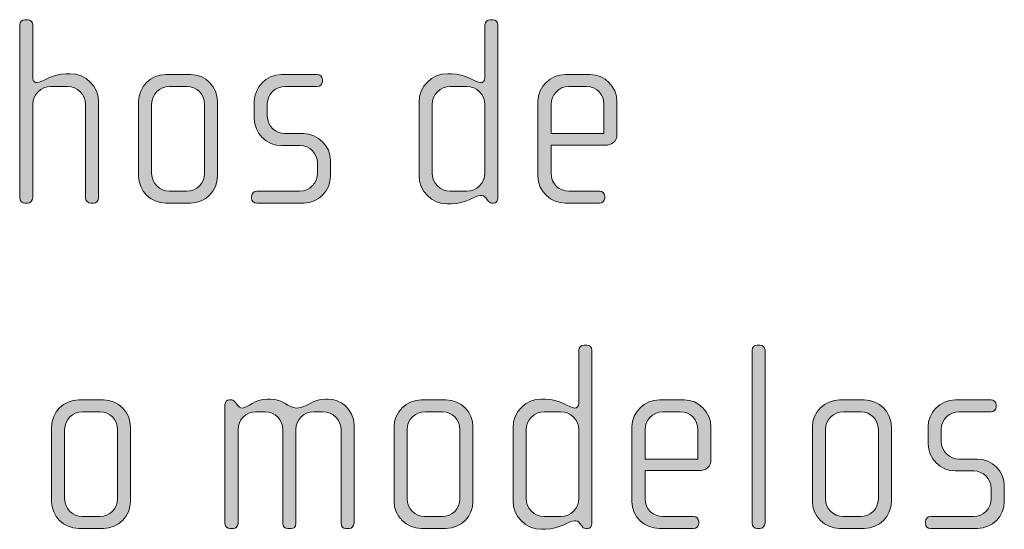
# Model space of a CAD drawing. Units: inches. Extents: x 6 to 184, y -291 to 306.
# Drawn here: x 132 to 141, y -257 to -252 of the extents above; entities that cross this region are included whole.
import ezdxf

# ---------------------------------------------------------------- set-up
doc = ezdxf.new("R2010")
doc.units = ezdxf.units.IN
doc.header["$MEASUREMENT"] = 0
doc.layers.add('Layer 1', color=7, linetype='Continuous')

# ---------------------------------------------------------------- blocks, each defined once
blk = doc.blocks.new('block 2')
at = {"layer": 'Layer 1', "true_color": 0x231f20}
h = blk.add_hatch(color=179, dxfattribs=at)
h.dxf.hatch_style = 2
edge = h.paths.add_edge_path()
edge.add_spline(control_points=[(133.1371, -254.0482), (133.1371, -254.0482), (133.1123, -254.0482), (133.1123, -254.0482), (133.0875, -254.0482), (133.0654, -254.0258), (133.0654, -254.0014), (133.0654, -254.0014), (133.0654, -253.1515), (133.0654, -253.1515), (133.0654, -253.0598), (132.9914, -252.9858), (132.9001, -252.9858), (132.9001, -252.9858), (132.7492, -252.9858), (132.7492, -252.9858), (132.6575, -252.9858), (132.5838, -253.0598), (132.5838, -253.1515), (132.5838, -253.1515), (132.5838, -254.0014), (132.5838, -254.0014), (132.5838, -254.0258), (132.5614, -254.0482), (132.5366, -254.0482), (132.5366, -254.0482), (132.5122, -254.0482), (132.5122, -254.0482), (132.4873, -254.0482), (132.465, -254.0258), (132.465, -254.0014), (132.465, -254.0014), (132.465, -252.4249), (132.465, -252.4249), (132.465, -252.4001), (132.4873, -252.378), (132.5122, -252.378), (132.5122, -252.378), (132.5366, -252.378), (132.5366, -252.378), (132.5638, -252.378), (132.5838, -252.3977), (132.5838, -252.4249), (132.5838, -252.4249), (132.5838, -252.9117), (132.5838, -252.9117), (132.5838, -252.9365), (132.6059, -252.9513), (132.6231, -252.9513), (132.6727, -252.9513), (132.7568, -252.8697), (132.8897, -252.8697), (132.8897, -252.8697), (132.9245, -252.8697), (132.9245, -252.8697), (133.0678, -252.8697), (133.1839, -252.9858), (133.1839, -253.1291), (133.1839, -253.1291), (133.1839, -254.0014), (133.1839, -254.0014), (133.1839, -254.0258), (133.1619, -254.0482), (133.1371, -254.0482)], knot_values=[0, 0, 0, 0, 1, 1, 1, 2, 2, 2, 3, 3, 3, 4, 4, 4, 5, 5, 5, 6, 6, 6, 7, 7, 7, 8, 8, 8, 9, 9, 9, 10, 10, 10, 11, 11, 11, 12, 12, 12, 13, 13, 13, 14, 14, 14, 15, 15, 15, 16, 16, 16, 17, 17, 17, 18, 18, 18, 19, 19, 19, 20, 20, 20, 21, 21, 21, 21], degree=3, periodic=1)
h = blk.add_hatch(color=179, dxfattribs=at)
h.dxf.hatch_style = 2
edge = h.paths.add_edge_path()
edge.add_spline(control_points=[(136.7841, -254.0482), (136.7841, -254.0482), (136.7668, -254.0482), (136.7668, -254.0482), (136.7496, -254.0482), (136.74, -254.0382), (136.7276, -254.021), (136.7276, -254.021), (136.7152, -254.0038), (136.7152, -254.0038), (136.7, -253.9814), (136.6828, -253.979), (136.6656, -253.979), (136.6087, -253.979), (136.5322, -254.0558), (136.3989, -254.0558), (136.3989, -254.0558), (136.3641, -254.0558), (136.3641, -254.0558), (136.2211, -254.0558), (136.1047, -253.9394), (136.1047, -253.7961), (136.1047, -253.7961), (136.1047, -253.1291), (136.1047, -253.1291), (136.1047, -252.9858), (136.2211, -252.8697), (136.3641, -252.8697), (136.3641, -252.8697), (136.3989, -252.8697), (136.3989, -252.8697), (136.5322, -252.8697), (136.616, -252.9513), (136.6656, -252.9513), (136.6828, -252.9513), (136.7052, -252.9365), (136.7052, -252.9117), (136.7052, -252.9117), (136.7052, -252.4249), (136.7052, -252.4249), (136.7052, -252.3977), (136.7248, -252.378), (136.752, -252.378), (136.752, -252.378), (136.7768, -252.378), (136.7768, -252.378), (136.8013, -252.378), (136.8237, -252.4001), (136.8237, -252.4249), (136.8237, -252.4249), (136.8237, -254.0038), (136.8237, -254.0038), (136.8237, -254.0258), (136.8089, -254.0482), (136.7841, -254.0482)], knot_values=[0, 0, 0, 0, 1, 1, 1, 2, 2, 2, 3, 3, 3, 4, 4, 4, 5, 5, 5, 6, 6, 6, 7, 7, 7, 8, 8, 8, 9, 9, 9, 10, 10, 10, 11, 11, 11, 12, 12, 12, 13, 13, 13, 14, 14, 14, 15, 15, 15, 16, 16, 16, 17, 17, 17, 18, 18, 18, 18], degree=3, periodic=1)
edge = h.paths.add_edge_path()
edge.add_spline(control_points=[(136.7052, -253.1515), (136.7052, -253.0598), (136.6311, -252.9858), (136.5395, -252.9858), (136.5395, -252.9858), (136.3889, -252.9858), (136.3889, -252.9858), (136.2976, -252.9858), (136.2232, -253.0598), (136.2232, -253.1515), (136.2232, -253.1515), (136.2232, -253.774), (136.2232, -253.774), (136.2232, -253.8653), (136.2976, -253.9394), (136.3889, -253.9394), (136.3889, -253.9394), (136.5395, -253.9394), (136.5395, -253.9394), (136.6311, -253.9394), (136.7052, -253.8653), (136.7052, -253.774), (136.7052, -253.774), (136.7052, -253.1515), (136.7052, -253.1515)], knot_values=[0, 0, 0, 0, 1, 1, 1, 2, 2, 2, 3, 3, 3, 4, 4, 4, 5, 5, 5, 6, 6, 6, 7, 7, 7, 8, 8, 8, 8], degree=3, periodic=1)
h = blk.add_hatch(color=179, dxfattribs=at)
h.dxf.hatch_style = 2
edge = h.paths.add_edge_path()
edge.add_spline(control_points=[(134.0211, -254.0482), (134.0211, -254.0482), (133.7961, -254.0482), (133.7961, -254.0482), (133.6601, -254.0482), (133.5491, -253.937), (133.5491, -253.8012), (133.5491, -253.8012), (133.5491, -253.1243), (133.5491, -253.1243), (133.5491, -252.9882), (133.6601, -252.8772), (133.7961, -252.8772), (133.7961, -252.8772), (134.0211, -252.8772), (134.0211, -252.8772), (134.1593, -252.8772), (134.2678, -252.9882), (134.2678, -253.1243), (134.2678, -253.1243), (134.2678, -253.8012), (134.2678, -253.8012), (134.2678, -253.937), (134.1593, -254.0482), (134.0211, -254.0482)], knot_values=[0, 0, 0, 0, 1, 1, 1, 2, 2, 2, 3, 3, 3, 4, 4, 4, 5, 5, 5, 6, 6, 6, 7, 7, 7, 8, 8, 8, 8], degree=3, periodic=1)
edge = h.paths.add_edge_path()
edge.add_spline(control_points=[(134.1493, -253.1463), (134.1493, -253.0574), (134.0776, -252.9858), (133.9915, -252.9858), (133.9915, -252.9858), (133.8309, -252.9858), (133.8309, -252.9858), (133.7417, -252.9858), (133.6676, -253.0574), (133.6676, -253.1463), (133.6676, -253.1463), (133.6676, -253.7788), (133.6676, -253.7788), (133.6676, -253.8677), (133.7417, -253.9394), (133.8282, -253.9394), (133.8282, -253.9394), (133.9887, -253.9394), (133.9887, -253.9394), (134.0776, -253.9394), (134.1493, -253.8677), (134.1493, -253.7788), (134.1493, -253.7788), (134.1493, -253.1463), (134.1493, -253.1463)], knot_values=[0, 0, 0, 0, 1, 1, 1, 2, 2, 2, 3, 3, 3, 4, 4, 4, 5, 5, 5, 6, 6, 6, 7, 7, 7, 8, 8, 8, 8], degree=3, periodic=1)
h = blk.add_hatch(color=179, dxfattribs=at)
h.dxf.hatch_style = 2
edge = h.paths.add_edge_path()
edge.add_spline(control_points=[(135.0533, -254.0482), (135.0533, -254.0482), (134.6254, -254.0482), (134.6254, -254.0482), (134.5985, -254.0482), (134.5785, -254.0286), (134.5785, -254.0038), (134.5785, -254.0038), (134.5785, -253.9842), (134.5785, -253.9842), (134.5785, -253.9593), (134.6009, -253.9394), (134.6254, -253.9394), (134.6254, -253.9394), (135.016, -253.9394), (135.016, -253.9394), (135.1073, -253.9394), (135.179, -253.8677), (135.179, -253.7764), (135.179, -253.7764), (135.179, -253.6851), (135.179, -253.6851), (135.179, -253.5962), (135.1073, -253.5246), (135.0185, -253.5246), (135.0185, -253.5246), (134.8507, -253.5246), (134.8507, -253.5246), (134.7146, -253.5246), (134.6033, -253.4081), (134.6033, -253.28), (134.6033, -253.28), (134.6033, -253.1218), (134.6033, -253.1218), (134.6033, -252.9958), (134.7074, -252.8772), (134.8507, -252.8772), (134.8507, -252.8772), (135.1766, -252.8772), (135.1766, -252.8772), (135.2014, -252.8772), (135.2234, -252.8969), (135.2234, -252.9217), (135.2234, -252.9217), (135.2234, -252.9413), (135.2234, -252.9413), (135.2234, -252.9661), (135.2014, -252.9858), (135.1766, -252.9858), (135.1766, -252.9858), (134.8824, -252.9858), (134.8824, -252.9858), (134.8035, -252.9858), (134.7218, -253.0502), (134.7218, -253.1463), (134.7218, -253.1463), (134.7218, -253.2552), (134.7218, -253.2552), (134.7218, -253.3516), (134.8035, -253.4157), (134.8824, -253.4157), (134.8824, -253.4157), (135.0505, -253.4157), (135.0505, -253.4157), (135.1862, -253.4157), (135.2979, -253.5294), (135.2979, -253.6603), (135.2979, -253.6603), (135.2979, -253.8036), (135.2979, -253.8036), (135.2979, -253.937), (135.1862, -254.0482), (135.0533, -254.0482)], knot_values=[0, 0, 0, 0, 1, 1, 1, 2, 2, 2, 3, 3, 3, 4, 4, 4, 5, 5, 5, 6, 6, 6, 7, 7, 7, 8, 8, 8, 9, 9, 9, 10, 10, 10, 11, 11, 11, 12, 12, 12, 13, 13, 13, 14, 14, 14, 15, 15, 15, 16, 16, 16, 17, 17, 17, 18, 18, 18, 19, 19, 19, 20, 20, 20, 21, 21, 21, 22, 22, 22, 23, 23, 23, 24, 24, 24, 24], degree=3, periodic=1)
h = blk.add_hatch(color=179, dxfattribs=at)
h.dxf.hatch_style = 2
edge = h.paths.add_edge_path()
edge.add_spline(control_points=[(137.7966, -253.5218), (137.7966, -253.5218), (137.3074, -253.5218), (137.3074, -253.5218), (137.3074, -253.5218), (137.3074, -253.7764), (137.3074, -253.7764), (137.3074, -253.8777), (137.389, -253.9394), (137.4703, -253.9394), (137.4703, -253.9394), (137.7494, -253.9394), (137.7494, -253.9394), (137.7769, -253.9394), (137.7966, -253.9593), (137.7966, -253.9842), (137.7966, -253.9842), (137.7966, -254.0038), (137.7966, -254.0038), (137.7966, -254.0286), (137.7769, -254.0482), (137.7494, -254.0482), (137.7494, -254.0482), (137.4359, -254.0482), (137.4359, -254.0482), (137.3125, -254.0482), (137.1885, -253.9494), (137.1885, -253.8012), (137.1885, -253.8012), (137.1885, -253.1218), (137.1885, -253.1218), (137.1885, -252.9858), (137.3022, -252.8772), (137.4383, -252.8772), (137.4383, -252.8772), (137.6633, -252.8772), (137.6633, -252.8772), (137.7966, -252.8772), (137.9079, -252.9858), (137.9079, -253.1243), (137.9079, -253.1243), (137.9079, -253.4205), (137.9079, -253.4205), (137.9079, -253.485), (137.8658, -253.5218), (137.7966, -253.5218)], knot_values=[0, 0, 0, 0, 1, 1, 1, 2, 2, 2, 3, 3, 3, 4, 4, 4, 5, 5, 5, 6, 6, 6, 7, 7, 7, 8, 8, 8, 9, 9, 9, 10, 10, 10, 11, 11, 11, 12, 12, 12, 13, 13, 13, 14, 14, 14, 15, 15, 15, 15], degree=3, periodic=1)
edge = h.paths.add_edge_path()
edge.add_spline(control_points=[(137.7894, -253.1463), (137.7894, -253.0622), (137.7273, -252.9858), (137.6288, -252.9858), (137.6288, -252.9858), (137.4703, -252.9858), (137.4703, -252.9858), (137.3739, -252.9858), (137.3074, -253.0674), (137.3074, -253.1463), (137.3074, -253.1463), (137.3074, -253.4157), (137.3074, -253.4157), (137.3074, -253.4157), (137.7894, -253.4157), (137.7894, -253.4157), (137.7894, -253.4157), (137.7894, -253.1463), (137.7894, -253.1463)], knot_values=[0, 0, 0, 0, 1, 1, 1, 2, 2, 2, 3, 3, 3, 4, 4, 4, 5, 5, 5, 6, 6, 6, 6], degree=3, periodic=1)
h = blk.add_hatch(color=179, dxfattribs=at)
h.dxf.hatch_style = 2
edge = h.paths.add_edge_path()
edge.add_spline(control_points=[(137.6405, -257.0114), (137.6405, -257.0114), (137.6233, -257.0114), (137.6233, -257.0114), (137.6061, -257.0114), (137.5961, -257.0014), (137.5837, -256.9841), (137.5837, -256.9841), (137.5713, -256.9669), (137.5713, -256.9669), (137.5565, -256.9445), (137.5392, -256.9421), (137.522, -256.9421), (137.4648, -256.9421), (137.3883, -257.0189), (137.255, -257.0189), (137.255, -257.0189), (137.2202, -257.0189), (137.2202, -257.0189), (137.0769, -257.0189), (136.9611, -256.9025), (136.9611, -256.7592), (136.9611, -256.7592), (136.9611, -256.0922), (136.9611, -256.0922), (136.9611, -255.9489), (137.0769, -255.8328), (137.2202, -255.8328), (137.2202, -255.8328), (137.255, -255.8328), (137.255, -255.8328), (137.3883, -255.8328), (137.4724, -255.9144), (137.522, -255.9144), (137.5392, -255.9144), (137.5613, -255.8996), (137.5613, -255.8748), (137.5613, -255.8748), (137.5613, -255.388), (137.5613, -255.388), (137.5613, -255.3608), (137.5813, -255.3412), (137.6081, -255.3412), (137.6081, -255.3412), (137.6329, -255.3412), (137.6329, -255.3412), (137.6577, -255.3412), (137.6798, -255.3632), (137.6798, -255.388), (137.6798, -255.388), (137.6798, -256.9669), (137.6798, -256.9669), (137.6798, -256.989), (137.6653, -257.0114), (137.6405, -257.0114)], knot_values=[0, 0, 0, 0, 1, 1, 1, 2, 2, 2, 3, 3, 3, 4, 4, 4, 5, 5, 5, 6, 6, 6, 7, 7, 7, 8, 8, 8, 9, 9, 9, 10, 10, 10, 11, 11, 11, 12, 12, 12, 13, 13, 13, 14, 14, 14, 15, 15, 15, 16, 16, 16, 17, 17, 17, 18, 18, 18, 18], degree=3, periodic=1)
edge = h.paths.add_edge_path()
edge.add_spline(control_points=[(137.5613, -256.1146), (137.5613, -256.023), (137.4876, -255.9489), (137.3959, -255.9489), (137.3959, -255.9489), (137.245, -255.9489), (137.245, -255.9489), (137.1537, -255.9489), (137.0797, -256.023), (137.0797, -256.1146), (137.0797, -256.1146), (137.0797, -256.7371), (137.0797, -256.7371), (137.0797, -256.8284), (137.1537, -256.9025), (137.245, -256.9025), (137.245, -256.9025), (137.3959, -256.9025), (137.3959, -256.9025), (137.4876, -256.9025), (137.5613, -256.8284), (137.5613, -256.7371), (137.5613, -256.7371), (137.5613, -256.1146), (137.5613, -256.1146)], knot_values=[0, 0, 0, 0, 1, 1, 1, 2, 2, 2, 3, 3, 3, 4, 4, 4, 5, 5, 5, 6, 6, 6, 7, 7, 7, 8, 8, 8, 8], degree=3, periodic=1)
h = blk.add_hatch(color=179, dxfattribs=at)
h.dxf.hatch_style = 2
edge = h.paths.add_edge_path()
edge.add_spline(control_points=[(139.2108, -257.0114), (139.2108, -257.0114), (139.186, -257.0114), (139.186, -257.0114), (139.1615, -257.0114), (139.1391, -256.989), (139.1391, -256.9645), (139.1391, -256.9645), (139.1391, -255.388), (139.1391, -255.388), (139.1391, -255.3632), (139.1615, -255.3412), (139.186, -255.3412), (139.186, -255.3412), (139.2108, -255.3412), (139.2108, -255.3412), (139.238, -255.3412), (139.2576, -255.3632), (139.2576, -255.388), (139.2576, -255.388), (139.2576, -256.9645), (139.2576, -256.9645), (139.2576, -256.989), (139.238, -257.0114), (139.2108, -257.0114)], knot_values=[0, 0, 0, 0, 1, 1, 1, 2, 2, 2, 3, 3, 3, 4, 4, 4, 5, 5, 5, 6, 6, 6, 7, 7, 7, 8, 8, 8, 8], degree=3, periodic=1)
h = blk.add_hatch(color=179, dxfattribs=at)
h.dxf.hatch_style = 2
edge = h.paths.add_edge_path()
edge.add_spline(control_points=[(133.228, -257.0114), (133.228, -257.0114), (133.0031, -257.0114), (133.0031, -257.0114), (132.867, -257.0114), (132.7561, -256.9001), (132.7561, -256.7643), (132.7561, -256.7643), (132.7561, -256.0874), (132.7561, -256.0874), (132.7561, -255.9513), (132.867, -255.8404), (133.0031, -255.8404), (133.0031, -255.8404), (133.228, -255.8404), (133.228, -255.8404), (133.3662, -255.8404), (133.4747, -255.9513), (133.4747, -256.0874), (133.4747, -256.0874), (133.4747, -256.7643), (133.4747, -256.7643), (133.4747, -256.9001), (133.3662, -257.0114), (133.228, -257.0114)], knot_values=[0, 0, 0, 0, 1, 1, 1, 2, 2, 2, 3, 3, 3, 4, 4, 4, 5, 5, 5, 6, 6, 6, 7, 7, 7, 8, 8, 8, 8], degree=3, periodic=1)
edge = h.paths.add_edge_path()
edge.add_spline(control_points=[(133.3562, -256.1094), (133.3562, -256.0205), (133.2845, -255.9489), (133.1984, -255.9489), (133.1984, -255.9489), (133.0375, -255.9489), (133.0375, -255.9489), (132.9486, -255.9489), (132.8746, -256.0205), (132.8746, -256.1094), (132.8746, -256.1094), (132.8746, -256.742), (132.8746, -256.742), (132.8746, -256.8308), (132.9486, -256.9025), (133.0351, -256.9025), (133.0351, -256.9025), (133.1957, -256.9025), (133.1957, -256.9025), (133.2845, -256.9025), (133.3562, -256.8308), (133.3562, -256.742), (133.3562, -256.742), (133.3562, -256.1094), (133.3562, -256.1094)], knot_values=[0, 0, 0, 0, 1, 1, 1, 2, 2, 2, 3, 3, 3, 4, 4, 4, 5, 5, 5, 6, 6, 6, 7, 7, 7, 8, 8, 8, 8], degree=3, periodic=1)
h = blk.add_hatch(color=179, dxfattribs=at)
h.dxf.hatch_style = 2
edge = h.paths.add_edge_path()
edge.add_spline(control_points=[(135.4701, -257.0114), (135.4701, -257.0114), (135.4332, -257.0114), (135.4332, -257.0114), (135.4136, -257.0114), (135.3936, -256.9917), (135.3936, -256.9645), (135.3936, -256.9645), (135.3936, -256.1118), (135.3936, -256.1118), (135.3936, -256.023), (135.322, -255.9489), (135.2283, -255.9489), (135.2283, -255.9489), (135.1442, -255.9489), (135.1442, -255.9489), (135.0526, -255.9489), (134.9809, -256.023), (134.9809, -256.1094), (134.9809, -256.1094), (134.9809, -256.9669), (134.9809, -256.9669), (134.9809, -256.999), (134.9637, -257.0114), (134.9389, -257.0114), (134.9389, -257.0114), (134.9072, -257.0114), (134.9072, -257.0114), (134.8824, -257.0114), (134.8624, -256.9941), (134.8624, -256.9669), (134.8624, -256.9669), (134.8624, -256.1094), (134.8624, -256.1094), (134.8624, -256.023), (134.7935, -255.9489), (134.7019, -255.9489), (134.7019, -255.9489), (134.6154, -255.9489), (134.6154, -255.9489), (134.5241, -255.9489), (134.4548, -256.023), (134.4548, -256.1094), (134.4548, -256.1094), (134.4548, -256.9693), (134.4548, -256.9693), (134.4548, -256.9917), (134.4352, -257.0114), (134.4104, -257.0114), (134.4104, -257.0114), (134.3832, -257.0114), (134.3832, -257.0114), (134.3584, -257.0114), (134.336, -256.9941), (134.336, -256.9693), (134.336, -256.9693), (134.336, -255.8821), (134.336, -255.8821), (134.336, -255.86), (134.3536, -255.8404), (134.3759, -255.8404), (134.3759, -255.8404), (134.398, -255.8404), (134.398, -255.8404), (134.4104, -255.8404), (134.4252, -255.8552), (134.4324, -255.8648), (134.4324, -255.8648), (134.4497, -255.8872), (134.4497, -255.8872), (134.46, -255.8996), (134.4772, -255.9144), (134.4945, -255.9144), (134.5489, -255.9144), (134.6006, -255.8328), (134.7239, -255.8328), (134.7239, -255.8328), (134.7487, -255.8328), (134.7487, -255.8328), (134.87, -255.8328), (134.9072, -255.9144), (134.9885, -255.9144), (135.0874, -255.9144), (135.1294, -255.8328), (135.2531, -255.8328), (135.2531, -255.8328), (135.2775, -255.8328), (135.2775, -255.8328), (135.3812, -255.8328), (135.5121, -255.9217), (135.5121, -256.0702), (135.5121, -256.0702), (135.5121, -256.9645), (135.5121, -256.9645), (135.5121, -256.989), (135.4901, -257.0114), (135.4701, -257.0114)], knot_values=[0, 0, 0, 0, 1, 1, 1, 2, 2, 2, 3, 3, 3, 4, 4, 4, 5, 5, 5, 6, 6, 6, 7, 7, 7, 8, 8, 8, 9, 9, 9, 10, 10, 10, 11, 11, 11, 12, 12, 12, 13, 13, 13, 14, 14, 14, 15, 15, 15, 16, 16, 16, 17, 17, 17, 18, 18, 18, 19, 19, 19, 20, 20, 20, 21, 21, 21, 22, 22, 22, 23, 23, 23, 24, 24, 24, 25, 25, 25, 26, 26, 26, 27, 27, 27, 28, 28, 28, 29, 29, 29, 30, 30, 30, 31, 31, 31, 32, 32, 32, 32], degree=3, periodic=1)
h = blk.add_hatch(color=179, dxfattribs=at)
h.dxf.hatch_style = 2
edge = h.paths.add_edge_path()
edge.add_spline(control_points=[(136.349, -257.0114), (136.349, -257.0114), (136.124, -257.0114), (136.124, -257.0114), (135.9883, -257.0114), (135.877, -256.9001), (135.877, -256.7643), (135.877, -256.7643), (135.877, -256.0874), (135.877, -256.0874), (135.877, -255.9513), (135.9883, -255.8404), (136.124, -255.8404), (136.124, -255.8404), (136.349, -255.8404), (136.349, -255.8404), (136.4871, -255.8404), (136.596, -255.9513), (136.596, -256.0874), (136.596, -256.0874), (136.596, -256.7643), (136.596, -256.7643), (136.596, -256.9001), (136.4871, -257.0114), (136.349, -257.0114)], knot_values=[0, 0, 0, 0, 1, 1, 1, 2, 2, 2, 3, 3, 3, 4, 4, 4, 5, 5, 5, 6, 6, 6, 7, 7, 7, 8, 8, 8, 8], degree=3, periodic=1)
edge = h.paths.add_edge_path()
edge.add_spline(control_points=[(136.4775, -256.1094), (136.4775, -256.0205), (136.4058, -255.9489), (136.3193, -255.9489), (136.3193, -255.9489), (136.1588, -255.9489), (136.1588, -255.9489), (136.0696, -255.9489), (135.9958, -256.0205), (135.9958, -256.1094), (135.9958, -256.1094), (135.9958, -256.742), (135.9958, -256.742), (135.9958, -256.8308), (136.0696, -256.9025), (136.1564, -256.9025), (136.1564, -256.9025), (136.3169, -256.9025), (136.3169, -256.9025), (136.4058, -256.9025), (136.4775, -256.8308), (136.4775, -256.742), (136.4775, -256.742), (136.4775, -256.1094), (136.4775, -256.1094)], knot_values=[0, 0, 0, 0, 1, 1, 1, 2, 2, 2, 3, 3, 3, 4, 4, 4, 5, 5, 5, 6, 6, 6, 7, 7, 7, 8, 8, 8, 8], degree=3, periodic=1)
h = blk.add_hatch(color=179, dxfattribs=at)
h.dxf.hatch_style = 2
edge = h.paths.add_edge_path()
edge.add_spline(control_points=[(138.653, -256.4849), (138.653, -256.4849), (138.1638, -256.4849), (138.1638, -256.4849), (138.1638, -256.4849), (138.1638, -256.7395), (138.1638, -256.7395), (138.1638, -256.8408), (138.2455, -256.9025), (138.3268, -256.9025), (138.3268, -256.9025), (138.6058, -256.9025), (138.6058, -256.9025), (138.6334, -256.9025), (138.653, -256.9225), (138.653, -256.9473), (138.653, -256.9473), (138.653, -256.9669), (138.653, -256.9669), (138.653, -256.9917), (138.6334, -257.0114), (138.6058, -257.0114), (138.6058, -257.0114), (138.2923, -257.0114), (138.2923, -257.0114), (138.169, -257.0114), (138.045, -256.9125), (138.045, -256.7643), (138.045, -256.7643), (138.045, -256.085), (138.045, -256.085), (138.045, -255.9489), (138.1587, -255.8404), (138.2947, -255.8404), (138.2947, -255.8404), (138.5197, -255.8404), (138.5197, -255.8404), (138.653, -255.8404), (138.7643, -255.9489), (138.7643, -256.0874), (138.7643, -256.0874), (138.7643, -256.3837), (138.7643, -256.3837), (138.7643, -256.4481), (138.7223, -256.4849), (138.653, -256.4849)], knot_values=[0, 0, 0, 0, 1, 1, 1, 2, 2, 2, 3, 3, 3, 4, 4, 4, 5, 5, 5, 6, 6, 6, 7, 7, 7, 8, 8, 8, 9, 9, 9, 10, 10, 10, 11, 11, 11, 12, 12, 12, 13, 13, 13, 14, 14, 14, 15, 15, 15, 15], degree=3, periodic=1)
edge = h.paths.add_edge_path()
edge.add_spline(control_points=[(138.6458, -256.1094), (138.6458, -256.0254), (138.5838, -255.9489), (138.4853, -255.9489), (138.4853, -255.9489), (138.3268, -255.9489), (138.3268, -255.9489), (138.2303, -255.9489), (138.1638, -256.0305), (138.1638, -256.1094), (138.1638, -256.1094), (138.1638, -256.3788), (138.1638, -256.3788), (138.1638, -256.3788), (138.6458, -256.3788), (138.6458, -256.3788), (138.6458, -256.3788), (138.6458, -256.1094), (138.6458, -256.1094)], knot_values=[0, 0, 0, 0, 1, 1, 1, 2, 2, 2, 3, 3, 3, 4, 4, 4, 5, 5, 5, 6, 6, 6, 6], degree=3, periodic=1)
h = blk.add_hatch(color=179, dxfattribs=at)
h.dxf.hatch_style = 2
edge = h.paths.add_edge_path()
edge.add_spline(control_points=[(140.1616, -257.0114), (140.1616, -257.0114), (139.937, -257.0114), (139.937, -257.0114), (139.8013, -257.0114), (139.6897, -256.9001), (139.6897, -256.7643), (139.6897, -256.7643), (139.6897, -256.0874), (139.6897, -256.0874), (139.6897, -255.9513), (139.8013, -255.8404), (139.937, -255.8404), (139.937, -255.8404), (140.1616, -255.8404), (140.1616, -255.8404), (140.3001, -255.8404), (140.409, -255.9513), (140.409, -256.0874), (140.409, -256.0874), (140.409, -256.7643), (140.409, -256.7643), (140.409, -256.9001), (140.3001, -257.0114), (140.1616, -257.0114)], knot_values=[0, 0, 0, 0, 1, 1, 1, 2, 2, 2, 3, 3, 3, 4, 4, 4, 5, 5, 5, 6, 6, 6, 7, 7, 7, 8, 8, 8, 8], degree=3, periodic=1)
edge = h.paths.add_edge_path()
edge.add_spline(control_points=[(140.2905, -256.1094), (140.2905, -256.0205), (140.2188, -255.9489), (140.132, -255.9489), (140.132, -255.9489), (139.9715, -255.9489), (139.9715, -255.9489), (139.8826, -255.9489), (139.8085, -256.0205), (139.8085, -256.1094), (139.8085, -256.1094), (139.8085, -256.742), (139.8085, -256.742), (139.8085, -256.8308), (139.8826, -256.9025), (139.9691, -256.9025), (139.9691, -256.9025), (140.1299, -256.9025), (140.1299, -256.9025), (140.2188, -256.9025), (140.2905, -256.8308), (140.2905, -256.742), (140.2905, -256.742), (140.2905, -256.1094), (140.2905, -256.1094)], knot_values=[0, 0, 0, 0, 1, 1, 1, 2, 2, 2, 3, 3, 3, 4, 4, 4, 5, 5, 5, 6, 6, 6, 7, 7, 7, 8, 8, 8, 8], degree=3, periodic=1)
h = blk.add_hatch(color=179, dxfattribs=at)
h.dxf.hatch_style = 2
edge = h.paths.add_edge_path()
edge.add_spline(control_points=[(141.1938, -257.0114), (141.1938, -257.0114), (140.7666, -257.0114), (140.7666, -257.0114), (140.7394, -257.0114), (140.7197, -256.9917), (140.7197, -256.9669), (140.7197, -256.9669), (140.7197, -256.9473), (140.7197, -256.9473), (140.7197, -256.9225), (140.7418, -256.9025), (140.7666, -256.9025), (140.7666, -256.9025), (141.1569, -256.9025), (141.1569, -256.9025), (141.2482, -256.9025), (141.3199, -256.8308), (141.3199, -256.7395), (141.3199, -256.7395), (141.3199, -256.6482), (141.3199, -256.6482), (141.3199, -256.5594), (141.2482, -256.4877), (141.1593, -256.4877), (141.1593, -256.4877), (140.9912, -256.4877), (140.9912, -256.4877), (140.8555, -256.4877), (140.7442, -256.3713), (140.7442, -256.2431), (140.7442, -256.2431), (140.7442, -256.085), (140.7442, -256.085), (140.7442, -255.9589), (140.8479, -255.8404), (140.9912, -255.8404), (140.9912, -255.8404), (141.3175, -255.8404), (141.3175, -255.8404), (141.3419, -255.8404), (141.3647, -255.86), (141.3647, -255.8848), (141.3647, -255.8848), (141.3647, -255.9044), (141.3647, -255.9044), (141.3647, -255.9293), (141.3419, -255.9489), (141.3175, -255.9489), (141.3175, -255.9489), (141.0236, -255.9489), (141.0236, -255.9489), (140.9444, -255.9489), (140.8631, -256.0133), (140.8631, -256.1094), (140.8631, -256.1094), (140.8631, -256.2183), (140.8631, -256.2183), (140.8631, -256.3148), (140.9444, -256.3788), (141.0236, -256.3788), (141.0236, -256.3788), (141.1914, -256.3788), (141.1914, -256.3788), (141.3275, -256.3788), (141.4384, -256.4925), (141.4384, -256.6234), (141.4384, -256.6234), (141.4384, -256.7668), (141.4384, -256.7668), (141.4384, -256.9001), (141.3275, -257.0114), (141.1938, -257.0114)], knot_values=[0, 0, 0, 0, 1, 1, 1, 2, 2, 2, 3, 3, 3, 4, 4, 4, 5, 5, 5, 6, 6, 6, 7, 7, 7, 8, 8, 8, 9, 9, 9, 10, 10, 10, 11, 11, 11, 12, 12, 12, 13, 13, 13, 14, 14, 14, 15, 15, 15, 16, 16, 16, 17, 17, 17, 18, 18, 18, 19, 19, 19, 20, 20, 20, 21, 21, 21, 22, 22, 22, 23, 23, 23, 24, 24, 24, 24], degree=3, periodic=1)
at = {"layer": 'Layer 1', "lineweight": 0}
for points, knots in [([(133.1371, -254.0482), (133.1371, -254.0482), (133.1123, -254.0482), (133.1123, -254.0482), (133.0875, -254.0482), (133.0654, -254.0258), (133.0654, -254.0014), (133.0654, -254.0014), (133.0654, -253.1515), (133.0654, -253.1515), (133.0654, -253.0598), (132.9914, -252.9858), (132.9001, -252.9858), (132.9001, -252.9858), (132.7492, -252.9858), (132.7492, -252.9858), (132.6575, -252.9858), (132.5838, -253.0598), (132.5838, -253.1515), (132.5838, -253.1515), (132.5838, -254.0014), (132.5838, -254.0014), (132.5838, -254.0258), (132.5614, -254.0482), (132.5366, -254.0482), (132.5366, -254.0482), (132.5122, -254.0482), (132.5122, -254.0482), (132.4873, -254.0482), (132.465, -254.0258), (132.465, -254.0014), (132.465, -254.0014), (132.465, -252.4249), (132.465, -252.4249), (132.465, -252.4001), (132.4873, -252.378), (132.5122, -252.378), (132.5122, -252.378), (132.5366, -252.378), (132.5366, -252.378), (132.5638, -252.378), (132.5838, -252.3977), (132.5838, -252.4249), (132.5838, -252.4249), (132.5838, -252.9117), (132.5838, -252.9117), (132.5838, -252.9365), (132.6059, -252.9513), (132.6231, -252.9513), (132.6727, -252.9513), (132.7568, -252.8697), (132.8897, -252.8697), (132.8897, -252.8697), (132.9245, -252.8697), (132.9245, -252.8697), (133.0678, -252.8697), (133.1839, -252.9858), (133.1839, -253.1291), (133.1839, -253.1291), (133.1839, -254.0014), (133.1839, -254.0014), (133.1839, -254.0258), (133.1619, -254.0482), (133.1371, -254.0482)], [0, 0, 0, 0, 1, 1, 1, 2, 2, 2, 3, 3, 3, 4, 4, 4, 5, 5, 5, 6, 6, 6, 7, 7, 7, 8, 8, 8, 9, 9, 9, 10, 10, 10, 11, 11, 11, 12, 12, 12, 13, 13, 13, 14, 14, 14, 15, 15, 15, 16, 16, 16, 17, 17, 17, 18, 18, 18, 19, 19, 19, 20, 20, 20, 21, 21, 21, 21]), ([(136.7841, -254.0482), (136.7841, -254.0482), (136.7668, -254.0482), (136.7668, -254.0482), (136.7496, -254.0482), (136.74, -254.0382), (136.7276, -254.021), (136.7276, -254.021), (136.7152, -254.0038), (136.7152, -254.0038), (136.7, -253.9814), (136.6828, -253.979), (136.6656, -253.979), (136.6087, -253.979), (136.5322, -254.0558), (136.3989, -254.0558), (136.3989, -254.0558), (136.3641, -254.0558), (136.3641, -254.0558), (136.2211, -254.0558), (136.1047, -253.9394), (136.1047, -253.7961), (136.1047, -253.7961), (136.1047, -253.1291), (136.1047, -253.1291), (136.1047, -252.9858), (136.2211, -252.8697), (136.3641, -252.8697), (136.3641, -252.8697), (136.3989, -252.8697), (136.3989, -252.8697), (136.5322, -252.8697), (136.616, -252.9513), (136.6656, -252.9513), (136.6828, -252.9513), (136.7052, -252.9365), (136.7052, -252.9117), (136.7052, -252.9117), (136.7052, -252.4249), (136.7052, -252.4249), (136.7052, -252.3977), (136.7248, -252.378), (136.752, -252.378), (136.752, -252.378), (136.7768, -252.378), (136.7768, -252.378), (136.8013, -252.378), (136.8237, -252.4001), (136.8237, -252.4249), (136.8237, -252.4249), (136.8237, -254.0038), (136.8237, -254.0038), (136.8237, -254.0258), (136.8089, -254.0482), (136.7841, -254.0482)], [0, 0, 0, 0, 1, 1, 1, 2, 2, 2, 3, 3, 3, 4, 4, 4, 5, 5, 5, 6, 6, 6, 7, 7, 7, 8, 8, 8, 9, 9, 9, 10, 10, 10, 11, 11, 11, 12, 12, 12, 13, 13, 13, 14, 14, 14, 15, 15, 15, 16, 16, 16, 17, 17, 17, 18, 18, 18, 18]), ([(134.0211, -254.0482), (134.0211, -254.0482), (133.7961, -254.0482), (133.7961, -254.0482), (133.6601, -254.0482), (133.5491, -253.937), (133.5491, -253.8012), (133.5491, -253.8012), (133.5491, -253.1243), (133.5491, -253.1243), (133.5491, -252.9882), (133.6601, -252.8772), (133.7961, -252.8772), (133.7961, -252.8772), (134.0211, -252.8772), (134.0211, -252.8772), (134.1593, -252.8772), (134.2678, -252.9882), (134.2678, -253.1243), (134.2678, -253.1243), (134.2678, -253.8012), (134.2678, -253.8012), (134.2678, -253.937), (134.1593, -254.0482), (134.0211, -254.0482)], [0, 0, 0, 0, 1, 1, 1, 2, 2, 2, 3, 3, 3, 4, 4, 4, 5, 5, 5, 6, 6, 6, 7, 7, 7, 8, 8, 8, 8]), ([(135.0533, -254.0482), (135.0533, -254.0482), (134.6254, -254.0482), (134.6254, -254.0482), (134.5985, -254.0482), (134.5785, -254.0286), (134.5785, -254.0038), (134.5785, -254.0038), (134.5785, -253.9842), (134.5785, -253.9842), (134.5785, -253.9593), (134.6009, -253.9394), (134.6254, -253.9394), (134.6254, -253.9394), (135.016, -253.9394), (135.016, -253.9394), (135.1073, -253.9394), (135.179, -253.8677), (135.179, -253.7764), (135.179, -253.7764), (135.179, -253.6851), (135.179, -253.6851), (135.179, -253.5962), (135.1073, -253.5246), (135.0185, -253.5246), (135.0185, -253.5246), (134.8507, -253.5246), (134.8507, -253.5246), (134.7146, -253.5246), (134.6033, -253.4081), (134.6033, -253.28), (134.6033, -253.28), (134.6033, -253.1218), (134.6033, -253.1218), (134.6033, -252.9958), (134.7074, -252.8772), (134.8507, -252.8772), (134.8507, -252.8772), (135.1766, -252.8772), (135.1766, -252.8772), (135.2014, -252.8772), (135.2234, -252.8969), (135.2234, -252.9217), (135.2234, -252.9217), (135.2234, -252.9413), (135.2234, -252.9413), (135.2234, -252.9661), (135.2014, -252.9858), (135.1766, -252.9858), (135.1766, -252.9858), (134.8824, -252.9858), (134.8824, -252.9858), (134.8035, -252.9858), (134.7218, -253.0502), (134.7218, -253.1463), (134.7218, -253.1463), (134.7218, -253.2552), (134.7218, -253.2552), (134.7218, -253.3516), (134.8035, -253.4157), (134.8824, -253.4157), (134.8824, -253.4157), (135.0505, -253.4157), (135.0505, -253.4157), (135.1862, -253.4157), (135.2979, -253.5294), (135.2979, -253.6603), (135.2979, -253.6603), (135.2979, -253.8036), (135.2979, -253.8036), (135.2979, -253.937), (135.1862, -254.0482), (135.0533, -254.0482)], [0, 0, 0, 0, 1, 1, 1, 2, 2, 2, 3, 3, 3, 4, 4, 4, 5, 5, 5, 6, 6, 6, 7, 7, 7, 8, 8, 8, 9, 9, 9, 10, 10, 10, 11, 11, 11, 12, 12, 12, 13, 13, 13, 14, 14, 14, 15, 15, 15, 16, 16, 16, 17, 17, 17, 18, 18, 18, 19, 19, 19, 20, 20, 20, 21, 21, 21, 22, 22, 22, 23, 23, 23, 24, 24, 24, 24]), ([(137.7966, -253.5218), (137.7966, -253.5218), (137.3074, -253.5218), (137.3074, -253.5218), (137.3074, -253.5218), (137.3074, -253.7764), (137.3074, -253.7764), (137.3074, -253.8777), (137.389, -253.9394), (137.4703, -253.9394), (137.4703, -253.9394), (137.7494, -253.9394), (137.7494, -253.9394), (137.7769, -253.9394), (137.7966, -253.9593), (137.7966, -253.9842), (137.7966, -253.9842), (137.7966, -254.0038), (137.7966, -254.0038), (137.7966, -254.0286), (137.7769, -254.0482), (137.7494, -254.0482), (137.7494, -254.0482), (137.4359, -254.0482), (137.4359, -254.0482), (137.3125, -254.0482), (137.1885, -253.9494), (137.1885, -253.8012), (137.1885, -253.8012), (137.1885, -253.1218), (137.1885, -253.1218), (137.1885, -252.9858), (137.3022, -252.8772), (137.4383, -252.8772), (137.4383, -252.8772), (137.6633, -252.8772), (137.6633, -252.8772), (137.7966, -252.8772), (137.9079, -252.9858), (137.9079, -253.1243), (137.9079, -253.1243), (137.9079, -253.4205), (137.9079, -253.4205), (137.9079, -253.485), (137.8658, -253.5218), (137.7966, -253.5218)], [0, 0, 0, 0, 1, 1, 1, 2, 2, 2, 3, 3, 3, 4, 4, 4, 5, 5, 5, 6, 6, 6, 7, 7, 7, 8, 8, 8, 9, 9, 9, 10, 10, 10, 11, 11, 11, 12, 12, 12, 13, 13, 13, 14, 14, 14, 15, 15, 15, 15]), ([(134.1493, -253.1463), (134.1493, -253.0574), (134.0776, -252.9858), (133.9915, -252.9858), (133.9915, -252.9858), (133.8309, -252.9858), (133.8309, -252.9858), (133.7417, -252.9858), (133.6676, -253.0574), (133.6676, -253.1463), (133.6676, -253.1463), (133.6676, -253.7788), (133.6676, -253.7788), (133.6676, -253.8677), (133.7417, -253.9394), (133.8282, -253.9394), (133.8282, -253.9394), (133.9887, -253.9394), (133.9887, -253.9394), (134.0776, -253.9394), (134.1493, -253.8677), (134.1493, -253.7788), (134.1493, -253.7788), (134.1493, -253.1463), (134.1493, -253.1463)], [0, 0, 0, 0, 1, 1, 1, 2, 2, 2, 3, 3, 3, 4, 4, 4, 5, 5, 5, 6, 6, 6, 7, 7, 7, 8, 8, 8, 8]), ([(136.7052, -253.1515), (136.7052, -253.0598), (136.6311, -252.9858), (136.5395, -252.9858), (136.5395, -252.9858), (136.3889, -252.9858), (136.3889, -252.9858), (136.2976, -252.9858), (136.2232, -253.0598), (136.2232, -253.1515), (136.2232, -253.1515), (136.2232, -253.774), (136.2232, -253.774), (136.2232, -253.8653), (136.2976, -253.9394), (136.3889, -253.9394), (136.3889, -253.9394), (136.5395, -253.9394), (136.5395, -253.9394), (136.6311, -253.9394), (136.7052, -253.8653), (136.7052, -253.774), (136.7052, -253.774), (136.7052, -253.1515), (136.7052, -253.1515)], [0, 0, 0, 0, 1, 1, 1, 2, 2, 2, 3, 3, 3, 4, 4, 4, 5, 5, 5, 6, 6, 6, 7, 7, 7, 8, 8, 8, 8]), ([(137.7894, -253.1463), (137.7894, -253.0622), (137.7273, -252.9858), (137.6288, -252.9858), (137.6288, -252.9858), (137.4703, -252.9858), (137.4703, -252.9858), (137.3739, -252.9858), (137.3074, -253.0674), (137.3074, -253.1463), (137.3074, -253.1463), (137.3074, -253.4157), (137.3074, -253.4157), (137.3074, -253.4157), (137.7894, -253.4157), (137.7894, -253.4157), (137.7894, -253.4157), (137.7894, -253.1463), (137.7894, -253.1463)], [0, 0, 0, 0, 1, 1, 1, 2, 2, 2, 3, 3, 3, 4, 4, 4, 5, 5, 5, 6, 6, 6, 6]), ([(137.6405, -257.0114), (137.6405, -257.0114), (137.6233, -257.0114), (137.6233, -257.0114), (137.6061, -257.0114), (137.5961, -257.0014), (137.5837, -256.9841), (137.5837, -256.9841), (137.5713, -256.9669), (137.5713, -256.9669), (137.5565, -256.9445), (137.5392, -256.9421), (137.522, -256.9421), (137.4648, -256.9421), (137.3883, -257.0189), (137.255, -257.0189), (137.255, -257.0189), (137.2202, -257.0189), (137.2202, -257.0189), (137.0769, -257.0189), (136.9611, -256.9025), (136.9611, -256.7592), (136.9611, -256.7592), (136.9611, -256.0922), (136.9611, -256.0922), (136.9611, -255.9489), (137.0769, -255.8328), (137.2202, -255.8328), (137.2202, -255.8328), (137.255, -255.8328), (137.255, -255.8328), (137.3883, -255.8328), (137.4724, -255.9144), (137.522, -255.9144), (137.5392, -255.9144), (137.5613, -255.8996), (137.5613, -255.8748), (137.5613, -255.8748), (137.5613, -255.388), (137.5613, -255.388), (137.5613, -255.3608), (137.5813, -255.3412), (137.6081, -255.3412), (137.6081, -255.3412), (137.6329, -255.3412), (137.6329, -255.3412), (137.6577, -255.3412), (137.6798, -255.3632), (137.6798, -255.388), (137.6798, -255.388), (137.6798, -256.9669), (137.6798, -256.9669), (137.6798, -256.989), (137.6653, -257.0114), (137.6405, -257.0114)], [0, 0, 0, 0, 1, 1, 1, 2, 2, 2, 3, 3, 3, 4, 4, 4, 5, 5, 5, 6, 6, 6, 7, 7, 7, 8, 8, 8, 9, 9, 9, 10, 10, 10, 11, 11, 11, 12, 12, 12, 13, 13, 13, 14, 14, 14, 15, 15, 15, 16, 16, 16, 17, 17, 17, 18, 18, 18, 18]), ([(139.2108, -257.0114), (139.2108, -257.0114), (139.186, -257.0114), (139.186, -257.0114), (139.1615, -257.0114), (139.1391, -256.989), (139.1391, -256.9645), (139.1391, -256.9645), (139.1391, -255.388), (139.1391, -255.388), (139.1391, -255.3632), (139.1615, -255.3412), (139.186, -255.3412), (139.186, -255.3412), (139.2108, -255.3412), (139.2108, -255.3412), (139.238, -255.3412), (139.2576, -255.3632), (139.2576, -255.388), (139.2576, -255.388), (139.2576, -256.9645), (139.2576, -256.9645), (139.2576, -256.989), (139.238, -257.0114), (139.2108, -257.0114)], [0, 0, 0, 0, 1, 1, 1, 2, 2, 2, 3, 3, 3, 4, 4, 4, 5, 5, 5, 6, 6, 6, 7, 7, 7, 8, 8, 8, 8]), ([(133.228, -257.0114), (133.228, -257.0114), (133.0031, -257.0114), (133.0031, -257.0114), (132.867, -257.0114), (132.7561, -256.9001), (132.7561, -256.7643), (132.7561, -256.7643), (132.7561, -256.0874), (132.7561, -256.0874), (132.7561, -255.9513), (132.867, -255.8404), (133.0031, -255.8404), (133.0031, -255.8404), (133.228, -255.8404), (133.228, -255.8404), (133.3662, -255.8404), (133.4747, -255.9513), (133.4747, -256.0874), (133.4747, -256.0874), (133.4747, -256.7643), (133.4747, -256.7643), (133.4747, -256.9001), (133.3662, -257.0114), (133.228, -257.0114)], [0, 0, 0, 0, 1, 1, 1, 2, 2, 2, 3, 3, 3, 4, 4, 4, 5, 5, 5, 6, 6, 6, 7, 7, 7, 8, 8, 8, 8]), ([(135.4701, -257.0114), (135.4701, -257.0114), (135.4332, -257.0114), (135.4332, -257.0114), (135.4136, -257.0114), (135.3936, -256.9917), (135.3936, -256.9645), (135.3936, -256.9645), (135.3936, -256.1118), (135.3936, -256.1118), (135.3936, -256.023), (135.322, -255.9489), (135.2283, -255.9489), (135.2283, -255.9489), (135.1442, -255.9489), (135.1442, -255.9489), (135.0526, -255.9489), (134.9809, -256.023), (134.9809, -256.1094), (134.9809, -256.1094), (134.9809, -256.9669), (134.9809, -256.9669), (134.9809, -256.999), (134.9637, -257.0114), (134.9389, -257.0114), (134.9389, -257.0114), (134.9072, -257.0114), (134.9072, -257.0114), (134.8824, -257.0114), (134.8624, -256.9941), (134.8624, -256.9669), (134.8624, -256.9669), (134.8624, -256.1094), (134.8624, -256.1094), (134.8624, -256.023), (134.7935, -255.9489), (134.7019, -255.9489), (134.7019, -255.9489), (134.6154, -255.9489), (134.6154, -255.9489), (134.5241, -255.9489), (134.4548, -256.023), (134.4548, -256.1094), (134.4548, -256.1094), (134.4548, -256.9693), (134.4548, -256.9693), (134.4548, -256.9917), (134.4352, -257.0114), (134.4104, -257.0114), (134.4104, -257.0114), (134.3832, -257.0114), (134.3832, -257.0114), (134.3584, -257.0114), (134.336, -256.9941), (134.336, -256.9693), (134.336, -256.9693), (134.336, -255.8821), (134.336, -255.8821), (134.336, -255.86), (134.3536, -255.8404), (134.3759, -255.8404), (134.3759, -255.8404), (134.398, -255.8404), (134.398, -255.8404), (134.4104, -255.8404), (134.4252, -255.8552), (134.4324, -255.8648), (134.4324, -255.8648), (134.4497, -255.8872), (134.4497, -255.8872), (134.46, -255.8996), (134.4772, -255.9144), (134.4945, -255.9144), (134.5489, -255.9144), (134.6006, -255.8328), (134.7239, -255.8328), (134.7239, -255.8328), (134.7487, -255.8328), (134.7487, -255.8328), (134.87, -255.8328), (134.9072, -255.9144), (134.9885, -255.9144), (135.0874, -255.9144), (135.1294, -255.8328), (135.2531, -255.8328), (135.2531, -255.8328), (135.2775, -255.8328), (135.2775, -255.8328), (135.3812, -255.8328), (135.5121, -255.9217), (135.5121, -256.0702), (135.5121, -256.0702), (135.5121, -256.9645), (135.5121, -256.9645), (135.5121, -256.989), (135.4901, -257.0114), (135.4701, -257.0114)], [0, 0, 0, 0, 1, 1, 1, 2, 2, 2, 3, 3, 3, 4, 4, 4, 5, 5, 5, 6, 6, 6, 7, 7, 7, 8, 8, 8, 9, 9, 9, 10, 10, 10, 11, 11, 11, 12, 12, 12, 13, 13, 13, 14, 14, 14, 15, 15, 15, 16, 16, 16, 17, 17, 17, 18, 18, 18, 19, 19, 19, 20, 20, 20, 21, 21, 21, 22, 22, 22, 23, 23, 23, 24, 24, 24, 25, 25, 25, 26, 26, 26, 27, 27, 27, 28, 28, 28, 29, 29, 29, 30, 30, 30, 31, 31, 31, 32, 32, 32, 32]), ([(136.349, -257.0114), (136.349, -257.0114), (136.124, -257.0114), (136.124, -257.0114), (135.9883, -257.0114), (135.877, -256.9001), (135.877, -256.7643), (135.877, -256.7643), (135.877, -256.0874), (135.877, -256.0874), (135.877, -255.9513), (135.9883, -255.8404), (136.124, -255.8404), (136.124, -255.8404), (136.349, -255.8404), (136.349, -255.8404), (136.4871, -255.8404), (136.596, -255.9513), (136.596, -256.0874), (136.596, -256.0874), (136.596, -256.7643), (136.596, -256.7643), (136.596, -256.9001), (136.4871, -257.0114), (136.349, -257.0114)], [0, 0, 0, 0, 1, 1, 1, 2, 2, 2, 3, 3, 3, 4, 4, 4, 5, 5, 5, 6, 6, 6, 7, 7, 7, 8, 8, 8, 8]), ([(138.653, -256.4849), (138.653, -256.4849), (138.1638, -256.4849), (138.1638, -256.4849), (138.1638, -256.4849), (138.1638, -256.7395), (138.1638, -256.7395), (138.1638, -256.8408), (138.2455, -256.9025), (138.3268, -256.9025), (138.3268, -256.9025), (138.6058, -256.9025), (138.6058, -256.9025), (138.6334, -256.9025), (138.653, -256.9225), (138.653, -256.9473), (138.653, -256.9473), (138.653, -256.9669), (138.653, -256.9669), (138.653, -256.9917), (138.6334, -257.0114), (138.6058, -257.0114), (138.6058, -257.0114), (138.2923, -257.0114), (138.2923, -257.0114), (138.169, -257.0114), (138.045, -256.9125), (138.045, -256.7643), (138.045, -256.7643), (138.045, -256.085), (138.045, -256.085), (138.045, -255.9489), (138.1587, -255.8404), (138.2947, -255.8404), (138.2947, -255.8404), (138.5197, -255.8404), (138.5197, -255.8404), (138.653, -255.8404), (138.7643, -255.9489), (138.7643, -256.0874), (138.7643, -256.0874), (138.7643, -256.3837), (138.7643, -256.3837), (138.7643, -256.4481), (138.7223, -256.4849), (138.653, -256.4849)], [0, 0, 0, 0, 1, 1, 1, 2, 2, 2, 3, 3, 3, 4, 4, 4, 5, 5, 5, 6, 6, 6, 7, 7, 7, 8, 8, 8, 9, 9, 9, 10, 10, 10, 11, 11, 11, 12, 12, 12, 13, 13, 13, 14, 14, 14, 15, 15, 15, 15]), ([(140.1616, -257.0114), (140.1616, -257.0114), (139.937, -257.0114), (139.937, -257.0114), (139.8013, -257.0114), (139.6897, -256.9001), (139.6897, -256.7643), (139.6897, -256.7643), (139.6897, -256.0874), (139.6897, -256.0874), (139.6897, -255.9513), (139.8013, -255.8404), (139.937, -255.8404), (139.937, -255.8404), (140.1616, -255.8404), (140.1616, -255.8404), (140.3001, -255.8404), (140.409, -255.9513), (140.409, -256.0874), (140.409, -256.0874), (140.409, -256.7643), (140.409, -256.7643), (140.409, -256.9001), (140.3001, -257.0114), (140.1616, -257.0114)], [0, 0, 0, 0, 1, 1, 1, 2, 2, 2, 3, 3, 3, 4, 4, 4, 5, 5, 5, 6, 6, 6, 7, 7, 7, 8, 8, 8, 8]), ([(141.1938, -257.0114), (141.1938, -257.0114), (140.7666, -257.0114), (140.7666, -257.0114), (140.7394, -257.0114), (140.7197, -256.9917), (140.7197, -256.9669), (140.7197, -256.9669), (140.7197, -256.9473), (140.7197, -256.9473), (140.7197, -256.9225), (140.7418, -256.9025), (140.7666, -256.9025), (140.7666, -256.9025), (141.1569, -256.9025), (141.1569, -256.9025), (141.2482, -256.9025), (141.3199, -256.8308), (141.3199, -256.7395), (141.3199, -256.7395), (141.3199, -256.6482), (141.3199, -256.6482), (141.3199, -256.5594), (141.2482, -256.4877), (141.1593, -256.4877), (141.1593, -256.4877), (140.9912, -256.4877), (140.9912, -256.4877), (140.8555, -256.4877), (140.7442, -256.3713), (140.7442, -256.2431), (140.7442, -256.2431), (140.7442, -256.085), (140.7442, -256.085), (140.7442, -255.9589), (140.8479, -255.8404), (140.9912, -255.8404), (140.9912, -255.8404), (141.3175, -255.8404), (141.3175, -255.8404), (141.3419, -255.8404), (141.3647, -255.86), (141.3647, -255.8848), (141.3647, -255.8848), (141.3647, -255.9044), (141.3647, -255.9044), (141.3647, -255.9293), (141.3419, -255.9489), (141.3175, -255.9489), (141.3175, -255.9489), (141.0236, -255.9489), (141.0236, -255.9489), (140.9444, -255.9489), (140.8631, -256.0133), (140.8631, -256.1094), (140.8631, -256.1094), (140.8631, -256.2183), (140.8631, -256.2183), (140.8631, -256.3148), (140.9444, -256.3788), (141.0236, -256.3788), (141.0236, -256.3788), (141.1914, -256.3788), (141.1914, -256.3788), (141.3275, -256.3788), (141.4384, -256.4925), (141.4384, -256.6234), (141.4384, -256.6234), (141.4384, -256.7668), (141.4384, -256.7668), (141.4384, -256.9001), (141.3275, -257.0114), (141.1938, -257.0114)], [0, 0, 0, 0, 1, 1, 1, 2, 2, 2, 3, 3, 3, 4, 4, 4, 5, 5, 5, 6, 6, 6, 7, 7, 7, 8, 8, 8, 9, 9, 9, 10, 10, 10, 11, 11, 11, 12, 12, 12, 13, 13, 13, 14, 14, 14, 15, 15, 15, 16, 16, 16, 17, 17, 17, 18, 18, 18, 19, 19, 19, 20, 20, 20, 21, 21, 21, 22, 22, 22, 23, 23, 23, 24, 24, 24, 24]), ([(133.3562, -256.1094), (133.3562, -256.0205), (133.2845, -255.9489), (133.1984, -255.9489), (133.1984, -255.9489), (133.0375, -255.9489), (133.0375, -255.9489), (132.9486, -255.9489), (132.8746, -256.0205), (132.8746, -256.1094), (132.8746, -256.1094), (132.8746, -256.742), (132.8746, -256.742), (132.8746, -256.8308), (132.9486, -256.9025), (133.0351, -256.9025), (133.0351, -256.9025), (133.1957, -256.9025), (133.1957, -256.9025), (133.2845, -256.9025), (133.3562, -256.8308), (133.3562, -256.742), (133.3562, -256.742), (133.3562, -256.1094), (133.3562, -256.1094)], [0, 0, 0, 0, 1, 1, 1, 2, 2, 2, 3, 3, 3, 4, 4, 4, 5, 5, 5, 6, 6, 6, 7, 7, 7, 8, 8, 8, 8]), ([(136.4775, -256.1094), (136.4775, -256.0205), (136.4058, -255.9489), (136.3193, -255.9489), (136.3193, -255.9489), (136.1588, -255.9489), (136.1588, -255.9489), (136.0696, -255.9489), (135.9958, -256.0205), (135.9958, -256.1094), (135.9958, -256.1094), (135.9958, -256.742), (135.9958, -256.742), (135.9958, -256.8308), (136.0696, -256.9025), (136.1564, -256.9025), (136.1564, -256.9025), (136.3169, -256.9025), (136.3169, -256.9025), (136.4058, -256.9025), (136.4775, -256.8308), (136.4775, -256.742), (136.4775, -256.742), (136.4775, -256.1094), (136.4775, -256.1094)], [0, 0, 0, 0, 1, 1, 1, 2, 2, 2, 3, 3, 3, 4, 4, 4, 5, 5, 5, 6, 6, 6, 7, 7, 7, 8, 8, 8, 8]), ([(137.5613, -256.1146), (137.5613, -256.023), (137.4876, -255.9489), (137.3959, -255.9489), (137.3959, -255.9489), (137.245, -255.9489), (137.245, -255.9489), (137.1537, -255.9489), (137.0797, -256.023), (137.0797, -256.1146), (137.0797, -256.1146), (137.0797, -256.7371), (137.0797, -256.7371), (137.0797, -256.8284), (137.1537, -256.9025), (137.245, -256.9025), (137.245, -256.9025), (137.3959, -256.9025), (137.3959, -256.9025), (137.4876, -256.9025), (137.5613, -256.8284), (137.5613, -256.7371), (137.5613, -256.7371), (137.5613, -256.1146), (137.5613, -256.1146)], [0, 0, 0, 0, 1, 1, 1, 2, 2, 2, 3, 3, 3, 4, 4, 4, 5, 5, 5, 6, 6, 6, 7, 7, 7, 8, 8, 8, 8]), ([(138.6458, -256.1094), (138.6458, -256.0254), (138.5838, -255.9489), (138.4853, -255.9489), (138.4853, -255.9489), (138.3268, -255.9489), (138.3268, -255.9489), (138.2303, -255.9489), (138.1638, -256.0305), (138.1638, -256.1094), (138.1638, -256.1094), (138.1638, -256.3788), (138.1638, -256.3788), (138.1638, -256.3788), (138.6458, -256.3788), (138.6458, -256.3788), (138.6458, -256.3788), (138.6458, -256.1094), (138.6458, -256.1094)], [0, 0, 0, 0, 1, 1, 1, 2, 2, 2, 3, 3, 3, 4, 4, 4, 5, 5, 5, 6, 6, 6, 6]), ([(140.2905, -256.1094), (140.2905, -256.0205), (140.2188, -255.9489), (140.132, -255.9489), (140.132, -255.9489), (139.9715, -255.9489), (139.9715, -255.9489), (139.8826, -255.9489), (139.8085, -256.0205), (139.8085, -256.1094), (139.8085, -256.1094), (139.8085, -256.742), (139.8085, -256.742), (139.8085, -256.8308), (139.8826, -256.9025), (139.9691, -256.9025), (139.9691, -256.9025), (140.1299, -256.9025), (140.1299, -256.9025), (140.2188, -256.9025), (140.2905, -256.8308), (140.2905, -256.742), (140.2905, -256.742), (140.2905, -256.1094), (140.2905, -256.1094)], [0, 0, 0, 0, 1, 1, 1, 2, 2, 2, 3, 3, 3, 4, 4, 4, 5, 5, 5, 6, 6, 6, 7, 7, 7, 8, 8, 8, 8])]:
    blk.add_open_spline(points, degree=3, knots=knots, dxfattribs=at)

msp = doc.modelspace()

# ---------------------------------------------------------------- block references
at = {"layer": 'Layer 1'}
msp.add_blockref('block 2', (0, 0), dxfattribs=at)

doc.saveas('drawing.dxf')
